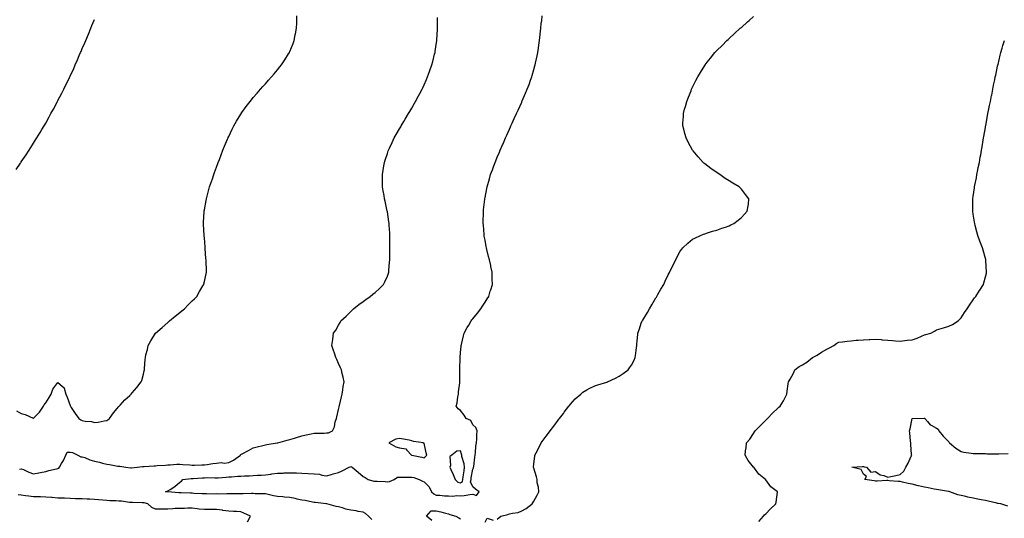
# Model space of a CAD drawing. Units: inches. Extents: x 884003 to 886643, y 7371818 to 7374458.
# Drawn here: x 884907 to 885714, y 7372290 to 7372699 of the extents above; entities that cross this region are included whole.
import ezdxf

# ---------------------------------------------------------------- set-up
doc = ezdxf.new("R2010")
doc.units = ezdxf.units.IN
doc.header["$MEASUREMENT"] = 0
doc.layers.add('Contour_88407371', color=7, linetype='Continuous', true_color=0xc7022d)

msp = doc.modelspace()

# ---------------------------------------------------------------- linework, layer by layer
at = {"layer": 'Contour_88407371'}
for points in [[(884904.26, 7372378.13, 3439), (884908.05, 7372376.11, 3439), (884911.31, 7372375.19, 3439), (884917.79, 7372372.18, 3439), (884918.05, 7372372.08, 3439), (884922.87, 7372377.1, 3439), (884926.24, 7372381.92, 3439), (884926.88, 7372383.09, 3439), (884928.05, 7372384.92, 3439), (884930.94, 7372389.03, 3439), (884932.44, 7372391.92, 3439), (884933.89, 7372396.07, 3439), (884938.05, 7372401.47, 3439), (884941.56, 7372398.41, 3439), (884943.31, 7372397.18, 3439), (884943.24, 7372396.73, 3439), (884944.66, 7372391.92, 3439), (884945.67, 7372389.54, 3439), (884948.05, 7372382.55, 3439), (884948.26, 7372382.14, 3439), (884948.31, 7372381.92, 3439), (884948.89, 7372381.08, 3439), (884952.28, 7372376.15, 3439), (884955.23, 7372371.92, 3439), (884956.93, 7372370.8, 3439), (884958.05, 7372370.17, 3439), (884960.27, 7372369.7, 3439), (884965.51, 7372369.38, 3439), (884968.05, 7372368.57, 3439), (884971.09, 7372368.88, 3439), (884976.06, 7372369.93, 3439), (884978.05, 7372370.18, 3439), (884979.09, 7372370.88, 3439), (884980.43, 7372371.92, 3439), (884983.51, 7372376.46, 3439), (884988.05, 7372381.81, 3439), (884988.1, 7372381.87, 3439), (884988.16, 7372381.92, 3439), (884989.1, 7372382.97, 3439), (884992.8, 7372387.17, 3439), (884997, 7372390.87, 3439), (884998.05, 7372391.81, 3439), (884998.12, 7372391.85, 3439), (884998.21, 7372391.92, 3439), (884999, 7372392.87, 3439), (885002.69, 7372397.28, 3439), (885006.3, 7372401.92, 3439), (885006.74, 7372403.23, 3439), (885008.05, 7372408.31, 3439), (885008.83, 7372411.14, 3439), (885008.98, 7372411.92, 3439), (885009.03, 7372412.91, 3439), (885009.63, 7372420.34, 3439), (885009.71, 7372421.92, 3439), (885010.2, 7372424.07, 3439), (885011.33, 7372428.64, 3439), (885012.09, 7372431.92, 3439), (885014.3, 7372435.67, 3439), (885018.05, 7372441.81, 3439), (885018.13, 7372441.92, 3439), (885023.4, 7372446.57, 3439), (885028.05, 7372450.7, 3439), (885028.72, 7372451.25, 3439), (885029.5, 7372451.92, 3439), (885034.26, 7372455.71, 3439), (885038.05, 7372458.83, 3439), (885039.73, 7372460.24, 3439), (885041.7, 7372461.92, 3439), (885044.88, 7372465.1, 3439), (885048.05, 7372468.27, 3439), (885049.88, 7372470.09, 3439), (885051.76, 7372471.92, 3439), (885054.01, 7372475.96, 3439), (885056.82, 7372480.7, 3439), (885057.54, 7372481.92, 3439), (885057.64, 7372482.33, 3439), (885058.05, 7372484.23, 3439), (885059.44, 7372490.53, 3439), (885059.75, 7372491.92, 3439), (885059.7, 7372493.57, 3439), (885059.5, 7372500.47, 3439), (885059.45, 7372501.92, 3439), (885059.32, 7372503.19, 3439), (885058.76, 7372511.21, 3439), (885058.69, 7372511.92, 3439), (885058.64, 7372512.51, 3439), (885058.05, 7372519.92, 3439), (885057.9, 7372521.77, 3439), (885057.89, 7372521.92, 3439), (885057.88, 7372522.09, 3439), (885057.38, 7372531.25, 3439), (885057.34, 7372531.92, 3439), (885057.39, 7372532.58, 3439), (885057.85, 7372541.72, 3439), (885057.86, 7372541.92, 3439), (885057.89, 7372542.08, 3439), (885058.05, 7372542.94, 3439), (885059.44, 7372550.53, 3439), (885059.67, 7372551.92, 3439), (885060.27, 7372554.14, 3439), (885061.48, 7372558.49, 3439), (885062.4, 7372561.92, 3439), (885063.86, 7372566.11, 3439), (885064.65, 7372568.52, 3439), (885065.8, 7372571.92, 3439), (885066.41, 7372573.56, 3439), (885068.05, 7372577.96, 3439), (885069.1, 7372580.87, 3439), (885069.47, 7372581.92, 3439), (885070.36, 7372584.23, 3439), (885071.85, 7372588.12, 3439), (885073.3, 7372591.92, 3439), (885074.69, 7372595.28, 3439), (885077.06, 7372600.93, 3439), (885077.47, 7372601.92, 3439), (885077.65, 7372602.32, 3439), (885078.05, 7372603.15, 3439), (885080.89, 7372609.08, 3439), (885082.32, 7372611.92, 3439), (885084.4, 7372615.57, 3439), (885088.05, 7372621.56, 3439), (885088.19, 7372621.78, 3439), (885088.27, 7372621.92, 3439), (885088.84, 7372622.71, 3439), (885092.32, 7372627.65, 3439), (885095.57, 7372631.92, 3439), (885096.67, 7372633.3, 3439), (885098.05, 7372634.97, 3439), (885101.21, 7372638.76, 3439), (885104.02, 7372641.92, 3439), (885105.91, 7372644.06, 3439), (885108.05, 7372646.4, 3439), (885110.67, 7372649.3, 3439), (885113.09, 7372651.92, 3439), (885115.34, 7372654.63, 3439), (885118.05, 7372657.88, 3439), (885119.87, 7372660.1, 3439), (885121.36, 7372661.92, 3439), (885123.98, 7372665.99, 3439), (885127.05, 7372670.92, 3439), (885127.69, 7372671.92, 3439), (885127.8, 7372672.17, 3439), (885128.05, 7372672.77, 3439), (885130.69, 7372679.28, 3439), (885131.64, 7372681.92, 3439), (885132.5, 7372686.37, 3439), (885132.7, 7372687.28, 3439), (885133.54, 7372691.92, 3439), (885133.69, 7372696.28, 3439), (885133.69, 7372697.56, 3439), (885133.82, 7372701.92, 3439)], [(884906.63, 7372330.5, 3438), (884908.05, 7372330.81, 3438), (884909.95, 7372330.02, 3438), (884914.11, 7372327.98, 3438), (884918.05, 7372326.7, 3438), (884922.47, 7372327.5, 3438), (884923.92, 7372327.79, 3438), (884928.05, 7372328.57, 3438), (884930.75, 7372329.22, 3438), (884936.84, 7372330.71, 3438), (884938.05, 7372331.01, 3438), (884938.7, 7372331.27, 3438), (884939.42, 7372331.92, 3438), (884941.08, 7372334.95, 3438), (884942.53, 7372337.44, 3438), (884944.62, 7372341.92, 3438), (884945.73, 7372344.24, 3438), (884948.05, 7372344.36, 3438), (884950.08, 7372343.95, 3438), (884954.38, 7372341.92, 3438), (884956.71, 7372340.58, 3438), (884958.05, 7372340.59, 3438), (884960.08, 7372339.89, 3438), (884964.22, 7372338.09, 3438), (884968.05, 7372337.08, 3438), (884972.17, 7372336.04, 3438), (884974.62, 7372335.35, 3438), (884978.05, 7372334.44, 3438), (884980.37, 7372334.24, 3438), (884987.08, 7372332.89, 3438), (884988.05, 7372332.79, 3438), (884988.86, 7372332.73, 3438), (884993.8, 7372331.92, 3438), (884997.72, 7372331.59, 3438), (884998.05, 7372331.59, 3438), (884998.37, 7372331.6, 3438), (885003.03, 7372331.92, 3438), (885007.42, 7372332.55, 3438), (885008.05, 7372332.61, 3438), (885008.78, 7372332.66, 3438), (885016.8, 7372333.17, 3438), (885018.05, 7372333.25, 3438), (885019.48, 7372333.35, 3438), (885026.16, 7372333.81, 3438), (885028.05, 7372333.94, 3438), (885030.17, 7372334.04, 3438), (885035.53, 7372334.44, 3438), (885038.05, 7372334.55, 3438), (885040.48, 7372334.35, 3438), (885046.02, 7372333.95, 3438), (885048.05, 7372333.79, 3438), (885049.89, 7372333.76, 3438), (885056.05, 7372333.92, 3438), (885058.05, 7372333.89, 3438), (885060.33, 7372334.2, 3438), (885064.96, 7372335.01, 3438), (885068.05, 7372335.39, 3438), (885071.91, 7372335.78, 3438), (885074.62, 7372335.35, 3438), (885078.05, 7372336, 3438), (885082.06, 7372337.91, 3438), (885087.56, 7372341.92, 3438), (885087.79, 7372342.18, 3438), (885088.05, 7372342.41, 3438), (885089.12, 7372342.99, 3438), (885094.2, 7372345.77, 3438), (885098.05, 7372347.76, 3438), (885101.27, 7372348.7, 3438), (885106.04, 7372349.91, 3438), (885108.05, 7372350.46, 3438), (885109.28, 7372350.69, 3438), (885117.62, 7372351.92, 3438), (885117.96, 7372352.01, 3438), (885118.05, 7372352.04, 3438), (885118.22, 7372352.09, 3438), (885125.9, 7372354.07, 3438), (885128.05, 7372354.75, 3438), (885132.01, 7372355.88, 3438), (885133.65, 7372356.32, 3438), (885138.05, 7372357.63, 3438), (885141.52, 7372358.44, 3438), (885145.53, 7372359.4, 3438), (885148.05, 7372360, 3438), (885149.92, 7372360.05, 3438), (885156.17, 7372360.04, 3438), (885158.05, 7372360.08, 3438), (885159.83, 7372360.13, 3438), (885163.16, 7372361.92, 3438), (885164.77, 7372365.2, 3438), (885165.35, 7372369.22, 3438), (885166.21, 7372371.92, 3438), (885166.67, 7372373.3, 3438), (885168.05, 7372379.37, 3438), (885168.47, 7372381.5, 3438), (885168.51, 7372381.92, 3438), (885168.67, 7372382.54, 3438), (885170.37, 7372389.6, 3438), (885171.02, 7372391.92, 3438), (885171.6, 7372395.47, 3438), (885171.83, 7372398.14, 3438), (885172.55, 7372401.92, 3438), (885171.85, 7372405.72, 3438), (885171.07, 7372408.9, 3438), (885170.45, 7372411.92, 3438), (885169.69, 7372413.56, 3438), (885168.05, 7372417.02, 3438), (885166.5, 7372420.37, 3438), (885165.77, 7372421.92, 3438), (885164.58, 7372425.39, 3438), (885163.76, 7372427.63, 3438), (885162.4, 7372431.92, 3438), (885163.19, 7372436.77, 3438), (885163.22, 7372437.09, 3438), (885163.93, 7372441.92, 3438), (885165.66, 7372444.31, 3438), (885168.05, 7372448.45, 3438), (885169.33, 7372450.64, 3438), (885169.94, 7372451.92, 3438), (885174.12, 7372455.85, 3438), (885178.05, 7372459.69, 3438), (885179.18, 7372460.79, 3438), (885180.28, 7372461.92, 3438), (885184.67, 7372465.3, 3438), (885188.05, 7372467.73, 3438), (885190.47, 7372469.5, 3438), (885193.88, 7372471.92, 3438), (885196.22, 7372473.75, 3438), (885198.05, 7372475.22, 3438), (885201.48, 7372478.49, 3438), (885204.83, 7372481.92, 3438), (885205.91, 7372484.06, 3438), (885208.05, 7372488.76, 3438), (885208.94, 7372491.03, 3438), (885209.24, 7372491.92, 3438), (885209.33, 7372493.2, 3438), (885209.87, 7372500.1, 3438), (885209.99, 7372501.92, 3438), (885210, 7372503.87, 3438), (885209.98, 7372509.99, 3438), (885209.99, 7372511.92, 3438), (885210.02, 7372513.88, 3438), (885209.9, 7372520.07, 3438), (885209.93, 7372521.92, 3438), (885209.9, 7372523.77, 3438), (885209.51, 7372530.46, 3438), (885209.49, 7372531.92, 3438), (885209.34, 7372533.21, 3438), (885208.05, 7372541.47, 3438), (885207.98, 7372541.85, 3438), (885207.96, 7372541.92, 3438), (885207.94, 7372542.03, 3438), (885206.19, 7372550.06, 3438), (885205.78, 7372551.92, 3438), (885205.33, 7372554.64, 3438), (885204.66, 7372558.53, 3438), (885204.13, 7372561.92, 3438), (885204.06, 7372565.91, 3438), (885204.02, 7372567.89, 3438), (885203.97, 7372571.92, 3438), (885204.54, 7372575.43, 3438), (885205.09, 7372578.96, 3438), (885205.56, 7372581.92, 3438), (885206.21, 7372583.76, 3438), (885208.05, 7372589.18, 3438), (885208.71, 7372591.26, 3438), (885208.91, 7372591.92, 3438), (885209.69, 7372593.55, 3438), (885211.86, 7372598.12, 3438), (885213.67, 7372601.92, 3438), (885215.3, 7372604.67, 3438), (885218.05, 7372609.42, 3438), (885218.93, 7372611.04, 3438), (885219.42, 7372611.92, 3438), (885221.42, 7372615.29, 3438), (885222.64, 7372617.33, 3438), (885225.38, 7372621.92, 3438), (885226.37, 7372623.6, 3438), (885228.05, 7372626.43, 3438), (885230.04, 7372629.93, 3438), (885231.15, 7372631.92, 3438), (885233.54, 7372636.43, 3438), (885234.6, 7372638.47, 3438), (885236.39, 7372641.92, 3438), (885236.93, 7372643.04, 3438), (885238.05, 7372645.44, 3438), (885240.08, 7372649.89, 3438), (885240.98, 7372651.92, 3438), (885242.63, 7372656.5, 3438), (885242.85, 7372657.12, 3438), (885244.56, 7372661.92, 3438), (885245.28, 7372664.69, 3438), (885246.76, 7372670.63, 3438), (885247.09, 7372671.92, 3438), (885247.21, 7372672.76, 3438), (885248.05, 7372678.54, 3438), (885248.48, 7372681.49, 3438), (885248.54, 7372681.92, 3438), (885248.57, 7372682.44, 3438), (885249.11, 7372690.86, 3438), (885249.17, 7372691.92, 3438), (885249.17, 7372693.04, 3438), (885249.18, 7372700.79, 3438)], [(885195.33, 7372289.2, 3437), (885192.42, 7372291.92, 3437), (885190.14, 7372294.01, 3437), (885188.05, 7372295.08, 3437), (885184.18, 7372295.79, 3437), (885182.44, 7372296.31, 3437), (885178.05, 7372296.91, 3437), (885173.88, 7372297.75, 3437), (885171.32, 7372298.65, 3437), (885168.05, 7372299.49, 3437), (885165.96, 7372299.83, 3437), (885158.49, 7372301.92, 3437), (885158.13, 7372302, 3437), (885158.05, 7372302, 3437), (885157.96, 7372302.01, 3437), (885149.16, 7372303.03, 3437), (885148.05, 7372303.16, 3437), (885146.56, 7372303.41, 3437), (885140.74, 7372304.61, 3437), (885138.05, 7372305.02, 3437), (885134.13, 7372305.84, 3437), (885132.42, 7372306.29, 3437), (885128.05, 7372307.09, 3437), (885123.62, 7372307.49, 3437), (885122.36, 7372307.61, 3437), (885118.05, 7372308.01, 3437), (885114.67, 7372308.54, 3437), (885110.32, 7372309.65, 3437), (885108.05, 7372310.08, 3437), (885106.33, 7372310.2, 3437), (885099.65, 7372310.32, 3437), (885098.05, 7372310.42, 3437), (885096.59, 7372310.46, 3437), (885089.81, 7372310.16, 3437), (885088.05, 7372310.21, 3437), (885086.36, 7372310.23, 3437), (885079.75, 7372310.22, 3437), (885078.05, 7372310.24, 3437), (885076.37, 7372310.24, 3437), (885069.93, 7372310.04, 3437), (885068.05, 7372310.05, 3437), (885066.16, 7372310.03, 3437), (885059.9, 7372310.07, 3437), (885058.05, 7372310.06, 3437), (885056.26, 7372310.13, 3437), (885049.39, 7372310.58, 3437), (885048.05, 7372310.63, 3437), (885046.78, 7372310.65, 3437), (885039, 7372310.97, 3437), (885038.05, 7372310.99, 3437), (885037.14, 7372311.01, 3437), (885028.18, 7372311.79, 3437), (885028.05, 7372311.79, 3437), (885027.92, 7372311.79, 3437), (885026.09, 7372311.92, 3437), (885027.5, 7372312.47, 3437), (885028.05, 7372312.61, 3437), (885029.92, 7372313.79, 3437), (885033.91, 7372316.06, 3437), (885038.05, 7372319.69, 3437), (885039.41, 7372320.56, 3437), (885040.44, 7372321.92, 3437), (885047.24, 7372322.73, 3437), (885048.05, 7372322.76, 3437), (885048.93, 7372322.8, 3437), (885056.62, 7372323.35, 3437), (885058.05, 7372323.4, 3437), (885059.57, 7372323.44, 3437), (885066.74, 7372323.23, 3437), (885068.05, 7372323.27, 3437), (885069.43, 7372323.3, 3437), (885076, 7372323.97, 3437), (885078.05, 7372324.01, 3437), (885080.31, 7372324.18, 3437), (885085.42, 7372324.55, 3437), (885088.05, 7372324.75, 3437), (885091.04, 7372324.91, 3437), (885095.01, 7372324.97, 3437), (885098.05, 7372325.13, 3437), (885101.51, 7372325.38, 3437), (885104.47, 7372325.5, 3437), (885108.05, 7372325.77, 3437), (885112.53, 7372326.4, 3437), (885113.41, 7372326.56, 3437), (885118.05, 7372327.14, 3437), (885122.72, 7372327.25, 3437), (885123.42, 7372327.29, 3437), (885128.05, 7372327.41, 3437), (885132.71, 7372327.27, 3437), (885133.42, 7372327.29, 3437), (885138.05, 7372327.13, 3437), (885143.04, 7372326.93, 3437), (885143.06, 7372326.93, 3437), (885148.05, 7372326.7, 3437), (885152.37, 7372326.24, 3437), (885154.34, 7372325.62, 3437), (885158.05, 7372325.05, 3437), (885162.28, 7372326.15, 3437), (885163.5, 7372326.47, 3437), (885168.05, 7372327.65, 3437), (885171.05, 7372328.92, 3437), (885176.59, 7372331.92, 3437), (885177.6, 7372332.37, 3437), (885178.05, 7372332.56, 3437), (885178.48, 7372332.35, 3437), (885179.22, 7372331.92, 3437), (885184.18, 7372328.05, 3437), (885188.05, 7372324.5, 3437), (885189.83, 7372323.7, 3437), (885192.2, 7372321.92, 3437), (885196.81, 7372320.68, 3437), (885198.05, 7372320.57, 3437), (885199.52, 7372320.45, 3437), (885206.32, 7372320.19, 3437), (885208.05, 7372320.03, 3437), (885209.74, 7372320.23, 3437), (885213.59, 7372321.92, 3437), (885216.25, 7372323.72, 3437), (885218.05, 7372323.9, 3437), (885219.84, 7372323.72, 3437), (885226.02, 7372323.95, 3437), (885228.05, 7372323.79, 3437), (885229.61, 7372323.48, 3437), (885234.16, 7372321.92, 3437), (885236.74, 7372320.61, 3437), (885238.05, 7372319.9, 3437), (885242.12, 7372315.99, 3437), (885244.11, 7372311.92, 3437), (885246.18, 7372310.05, 3437), (885248.05, 7372309.21, 3437), (885250.95, 7372309.02, 3437), (885254.8, 7372308.67, 3437), (885258.05, 7372308.47, 3437), (885261.65, 7372308.32, 3437), (885264.88, 7372308.75, 3437), (885268.05, 7372308.56, 3437), (885271.04, 7372308.93, 3437), (885275.68, 7372309.55, 3437), (885278.05, 7372309.84, 3437), (885281.06, 7372308.91, 3437), (885283.22, 7372311.92, 3437), (885280.22, 7372314.09, 3437), (885278.05, 7372315.96, 3437), (885276.16, 7372320.03, 3437), (885276.57, 7372321.92, 3437), (885276.75, 7372323.22, 3437), (885278.05, 7372330.41, 3437), (885278.59, 7372331.38, 3437), (885278.71, 7372331.92, 3437), (885278.8, 7372332.67, 3437), (885279.67, 7372340.3, 3437), (885279.85, 7372341.92, 3437), (885280.22, 7372344.09, 3437), (885280.58, 7372349.39, 3437), (885281.13, 7372351.92, 3437), (885281.43, 7372355.3, 3437), (885281.33, 7372358.64, 3437), (885281.72, 7372361.92, 3437), (885280.58, 7372364.45, 3437), (885278.05, 7372366.85, 3437), (885276.41, 7372370.28, 3437), (885272.65, 7372371.92, 3437), (885270.93, 7372374.8, 3437), (885268.05, 7372378.39, 3437), (885266.12, 7372379.99, 3437), (885264.4, 7372381.92, 3437), (885265.25, 7372384.71, 3437), (885265.72, 7372389.59, 3437), (885266.23, 7372391.92, 3437), (885266.3, 7372393.67, 3437), (885267.25, 7372401.12, 3437), (885267.29, 7372401.92, 3437), (885267.28, 7372402.69, 3437), (885267.48, 7372411.35, 3437), (885267.48, 7372411.92, 3437), (885267.48, 7372412.49, 3437), (885267.77, 7372421.64, 3437), (885267.78, 7372421.92, 3437), (885267.78, 7372422.19, 3437), (885268.05, 7372425.77, 3437), (885268.5, 7372431.47, 3437), (885268.56, 7372431.92, 3437), (885268.75, 7372432.62, 3437), (885270.32, 7372439.65, 3437), (885270.99, 7372441.92, 3437), (885273.43, 7372446.54, 3437), (885274.65, 7372448.52, 3437), (885276.67, 7372451.92, 3437), (885277.26, 7372452.71, 3437), (885278.05, 7372453.71, 3437), (885281.73, 7372458.23, 3437), (885284.71, 7372461.92, 3437), (885286, 7372463.97, 3437), (885288.05, 7372467.28, 3437), (885289.88, 7372470.09, 3437), (885291.04, 7372471.92, 3437), (885292.35, 7372476.22, 3437), (885292.68, 7372477.29, 3437), (885294.03, 7372481.92, 3437), (885293.93, 7372486.04, 3437), (885293.89, 7372487.76, 3437), (885293.81, 7372491.92, 3437), (885292.8, 7372496.67, 3437), (885292.67, 7372497.3, 3437), (885291.7, 7372501.92, 3437), (885290.97, 7372504.84, 3437), (885289.52, 7372510.45, 3437), (885289.16, 7372511.92, 3437), (885289, 7372512.87, 3437), (885288.05, 7372518.02, 3437), (885287.43, 7372521.3, 3437), (885287.32, 7372521.92, 3437), (885287.26, 7372522.71, 3437), (885286.68, 7372530.55, 3437), (885286.59, 7372531.92, 3437), (885286.62, 7372533.35, 3437), (885286.77, 7372540.64, 3437), (885286.8, 7372541.92, 3437), (885286.91, 7372543.06, 3437), (885287.82, 7372551.69, 3437), (885287.84, 7372551.92, 3437), (885287.87, 7372552.1, 3437), (885288.05, 7372553.07, 3437), (885289.45, 7372560.52, 3437), (885289.72, 7372561.92, 3437), (885291.58, 7372568.39, 3437), (885292.61, 7372571.92, 3437), (885294.09, 7372575.88, 3437), (885295.27, 7372579.14, 3437), (885296.29, 7372581.92, 3437), (885296.82, 7372583.15, 3437), (885298.05, 7372586.05, 3437), (885299.8, 7372590.17, 3437), (885300.5, 7372591.92, 3437), (885302.39, 7372596.26, 3437), (885302.79, 7372597.18, 3437), (885304.81, 7372601.92, 3437), (885305.82, 7372604.15, 3437), (885308.05, 7372609.24, 3437), (885308.88, 7372611.09, 3437), (885309.23, 7372611.92, 3437), (885310.23, 7372614.11, 3437), (885312.02, 7372617.94, 3437), (885313.8, 7372621.92, 3437), (885315.14, 7372624.83, 3437), (885318.05, 7372631.33, 3437), (885318.24, 7372631.73, 3437), (885318.32, 7372631.92, 3437), (885318.52, 7372632.39, 3437), (885321.29, 7372638.68, 3437), (885322.66, 7372641.92, 3437), (885324.14, 7372645.83, 3437), (885325.35, 7372649.22, 3437), (885326.32, 7372651.92, 3437), (885326.71, 7372653.26, 3437), (885328.05, 7372657.99, 3437), (885328.93, 7372661.04, 3437), (885329.18, 7372661.92, 3437), (885329.48, 7372663.34, 3437), (885330.68, 7372669.29, 3437), (885331.24, 7372671.92, 3437), (885331.77, 7372675.64, 3437), (885332.05, 7372677.92, 3437), (885332.63, 7372681.92, 3437), (885333.13, 7372686.84, 3437), (885333.16, 7372687.03, 3437), (885333.67, 7372691.92, 3437), (885334.09, 7372695.89, 3437), (885334.45, 7372698.32, 3437), (885334.84, 7372701.92, 3437)], [(885298.05, 7372289.51, 3436), (885299.42, 7372290.55, 3436), (885301.06, 7372291.92, 3436), (885306.75, 7372293.22, 3436), (885308.05, 7372293.67, 3436), (885310.47, 7372294.34, 3436), (885315.05, 7372294.92, 3436), (885318.05, 7372296.19, 3436), (885321.79, 7372298.18, 3436), (885326.68, 7372301.92, 3436), (885327.26, 7372302.7, 3436), (885328.05, 7372304.25, 3436), (885330.82, 7372309.15, 3436), (885331.98, 7372311.92, 3436), (885331.76, 7372315.63, 3436), (885330.86, 7372319.11, 3436), (885330.63, 7372321.92, 3436), (885330.3, 7372324.17, 3436), (885328.05, 7372331.24, 3436), (885327.87, 7372331.75, 3436), (885327.72, 7372331.92, 3436), (885327.77, 7372332.2, 3436), (885328.05, 7372334.55, 3436), (885328.75, 7372341.22, 3436), (885328.88, 7372341.92, 3436), (885329.82, 7372343.69, 3436), (885332.08, 7372347.89, 3436), (885334.14, 7372351.92, 3436), (885335.69, 7372354.28, 3436), (885338.05, 7372357.59, 3436), (885339.94, 7372360.03, 3436), (885341.4, 7372361.92, 3436), (885344.32, 7372365.65, 3436), (885348.05, 7372370.61, 3436), (885348.63, 7372371.34, 3436), (885349.11, 7372371.92, 3436), (885352.24, 7372376.11, 3436), (885352.93, 7372377.04, 3436), (885356.8, 7372381.92, 3436), (885357.28, 7372382.69, 3436), (885358.05, 7372383.75, 3436), (885361.97, 7372388, 3436), (885366.44, 7372391.92, 3436), (885367.22, 7372392.75, 3436), (885368.05, 7372393.44, 3436), (885371.54, 7372395.41, 3436), (885373.42, 7372396.56, 3436), (885378.05, 7372398.71, 3436), (885380.34, 7372399.63, 3436), (885387.84, 7372401.71, 3436), (885388.05, 7372401.78, 3436), (885388.15, 7372401.82, 3436), (885388.45, 7372401.92, 3436), (885394.88, 7372405.09, 3436), (885398.05, 7372406.6, 3436), (885401.08, 7372408.89, 3436), (885405.35, 7372411.92, 3436), (885406.53, 7372413.43, 3436), (885408.05, 7372415.59, 3436), (885410.13, 7372419.84, 3436), (885411.09, 7372421.92, 3436), (885411.47, 7372425.34, 3436), (885411.9, 7372428.07, 3436), (885412.35, 7372431.92, 3436), (885412.78, 7372436.66, 3436), (885412.85, 7372437.12, 3436), (885413.27, 7372441.92, 3436), (885414.59, 7372445.38, 3436), (885416.1, 7372449.97, 3436), (885416.79, 7372451.92, 3436), (885417.3, 7372452.67, 3436), (885418.05, 7372453.83, 3436), (885421.06, 7372458.91, 3436), (885422.82, 7372461.92, 3436), (885424.73, 7372465.24, 3436), (885428.05, 7372470.74, 3436), (885428.49, 7372471.48, 3436), (885428.78, 7372471.92, 3436), (885429.69, 7372473.56, 3436), (885432.02, 7372477.95, 3436), (885434.49, 7372481.92, 3436), (885435.5, 7372484.47, 3436), (885438.05, 7372489.73, 3436), (885438.81, 7372491.15, 3436), (885439.3, 7372491.92, 3436), (885440.51, 7372494.38, 3436), (885442.11, 7372497.86, 3436), (885444.29, 7372501.92, 3436), (885445.5, 7372504.47, 3436), (885448.05, 7372509.16, 3436), (885449.16, 7372510.81, 3436), (885450.11, 7372511.92, 3436), (885454.19, 7372515.78, 3436), (885458.05, 7372518.83, 3436), (885460.07, 7372519.9, 3436), (885464.63, 7372521.92, 3436), (885466.95, 7372523.02, 3436), (885468.05, 7372523.46, 3436), (885470.22, 7372524.09, 3436), (885474.53, 7372525.44, 3436), (885478.05, 7372526.47, 3436), (885482.12, 7372527.84, 3436), (885485.02, 7372528.88, 3436), (885488.05, 7372529.95, 3436), (885489.37, 7372530.6, 3436), (885491.91, 7372531.92, 3436), (885495.35, 7372534.62, 3436), (885498.05, 7372536.7, 3436), (885500.62, 7372539.36, 3436), (885502.93, 7372541.92, 3436), (885503.62, 7372546.35, 3436), (885503.78, 7372547.65, 3436), (885504.32, 7372551.92, 3436), (885501.58, 7372555.45, 3436), (885498.05, 7372560.06, 3436), (885497.1, 7372560.97, 3436), (885496.17, 7372561.92, 3436), (885491.05, 7372564.92, 3436), (885488.05, 7372566.89, 3436), (885484.84, 7372568.71, 3436), (885480.38, 7372571.92, 3436), (885478.99, 7372572.86, 3436), (885478.05, 7372573.6, 3436), (885473.25, 7372576.72, 3436), (885473, 7372576.87, 3436), (885468.05, 7372580.74, 3436), (885467.41, 7372581.28, 3436), (885466.78, 7372581.92, 3436), (885462.58, 7372586.45, 3436), (885458.5, 7372591.47, 3436), (885458.13, 7372591.92, 3436), (885458.1, 7372591.97, 3436), (885458.05, 7372592.05, 3436), (885454.5, 7372598.37, 3436), (885452.73, 7372601.92, 3436), (885451.73, 7372605.6, 3436), (885450.91, 7372609.06, 3436), (885450.17, 7372611.92, 3436), (885450.24, 7372614.11, 3436), (885450.52, 7372619.45, 3436), (885450.61, 7372621.92, 3436), (885451.56, 7372625.43, 3436), (885452.21, 7372627.76, 3436), (885453.37, 7372631.92, 3436), (885454.69, 7372635.28, 3436), (885456.8, 7372640.67, 3436), (885457.28, 7372641.92, 3436), (885457.52, 7372642.45, 3436), (885458.05, 7372643.63, 3436), (885460.86, 7372649.11, 3436), (885462.38, 7372651.92, 3436), (885464.5, 7372655.47, 3436), (885468.05, 7372661.3, 3436), (885468.3, 7372661.67, 3436), (885468.48, 7372661.92, 3436), (885470.13, 7372664, 3436), (885472.72, 7372667.25, 3436), (885476.38, 7372671.92, 3436), (885477.2, 7372672.77, 3436), (885478.05, 7372673.67, 3436), (885482.25, 7372677.72, 3436), (885486.29, 7372681.92, 3436), (885487.24, 7372682.73, 3436), (885488.05, 7372683.47, 3436), (885492.48, 7372687.49, 3436), (885497.21, 7372691.92, 3436), (885497.68, 7372692.29, 3436), (885498.05, 7372692.6, 3436), (885502.98, 7372696.99, 3436), (885504.48, 7372698.35, 3436), (885508.05, 7372701.56, 3436)], [(884903.87, 7372576.11, 3440), (884907.32, 7372581.19, 3440), (884907.81, 7372581.92, 3440), (884907.91, 7372582.06, 3440), (884908.05, 7372582.26, 3440), (884911.91, 7372588.06, 3440), (884914.39, 7372591.92, 3440), (884915.85, 7372594.12, 3440), (884918.05, 7372597.61, 3440), (884919.7, 7372600.27, 3440), (884920.7, 7372601.92, 3440), (884923.5, 7372606.47, 3440), (884924.86, 7372608.73, 3440), (884926.79, 7372611.92, 3440), (884927.25, 7372612.72, 3440), (884928.05, 7372614.09, 3440), (884930.83, 7372619.14, 3440), (884932.39, 7372621.92, 3440), (884934.38, 7372625.59, 3440), (884937.37, 7372631.24, 3440), (884937.73, 7372631.92, 3440), (884937.84, 7372632.13, 3440), (884938.05, 7372632.52, 3440), (884941.27, 7372638.71, 3440), (884942.9, 7372641.92, 3440), (884944.6, 7372645.37, 3440), (884947.46, 7372651.33, 3440), (884947.74, 7372651.92, 3440), (884947.84, 7372652.13, 3440), (884948.05, 7372652.58, 3440), (884950.99, 7372658.98, 3440), (884952.32, 7372661.92, 3440), (884954.04, 7372665.93, 3440), (884955.58, 7372669.45, 3440), (884956.65, 7372671.92, 3440), (884957.07, 7372672.9, 3440), (884958.05, 7372675.19, 3440), (884960.08, 7372679.89, 3440), (884960.96, 7372681.92, 3440), (884963.05, 7372686.92, 3440), (884965.15, 7372691.92, 3440), (884965.97, 7372694, 3440), (884968.05, 7372699.13, 3440)], [(885512.43, 7372287.53, 3435), (885516.11, 7372291.92, 3435), (885517.06, 7372292.91, 3435), (885518.05, 7372293.74, 3435), (885522.02, 7372297.95, 3435), (885526.42, 7372301.92, 3435), (885526.67, 7372303.3, 3435), (885527.71, 7372311.58, 3435), (885527.76, 7372311.92, 3435), (885522.17, 7372316.04, 3435), (885518.05, 7372321.63, 3435), (885517.9, 7372321.77, 3435), (885517.79, 7372321.92, 3435), (885512.43, 7372326.3, 3435), (885508.85, 7372331.12, 3435), (885508.22, 7372331.92, 3435), (885508.14, 7372332.01, 3435), (885508.05, 7372332.17, 3435), (885503.63, 7372337.5, 3435), (885501.31, 7372341.92, 3435), (885501.58, 7372345.45, 3435), (885502.02, 7372347.95, 3435), (885502.27, 7372351.92, 3435), (885504.88, 7372355.09, 3435), (885508.05, 7372359.61, 3435), (885508.88, 7372361.09, 3435), (885509.27, 7372361.92, 3435), (885513.76, 7372366.21, 3435), (885518.05, 7372370.52, 3435), (885518.73, 7372371.24, 3435), (885519.36, 7372371.92, 3435), (885523.7, 7372376.26, 3435), (885528.05, 7372380.44, 3435), (885528.87, 7372381.1, 3435), (885529.96, 7372381.92, 3435), (885532.47, 7372386.34, 3435), (885532.9, 7372387.07, 3435), (885535.33, 7372391.92, 3435), (885535.72, 7372394.25, 3435), (885536.42, 7372400.29, 3435), (885536.67, 7372401.92, 3435), (885537.17, 7372402.8, 3435), (885538.05, 7372404.3, 3435), (885540.78, 7372409.19, 3435), (885541.98, 7372411.92, 3435), (885545.53, 7372414.44, 3435), (885548.05, 7372416.01, 3435), (885551.74, 7372418.23, 3435), (885556.39, 7372421.92, 3435), (885557.5, 7372422.47, 3435), (885558.05, 7372422.7, 3435), (885560.1, 7372423.97, 3435), (885563.74, 7372426.23, 3435), (885568.05, 7372428.84, 3435), (885570.15, 7372429.82, 3435), (885573.81, 7372431.92, 3435), (885576.3, 7372433.67, 3435), (885578.05, 7372434.5, 3435), (885580.93, 7372434.8, 3435), (885584.63, 7372435.34, 3435), (885588.05, 7372435.67, 3435), (885592.16, 7372436.03, 3435), (885593.78, 7372436.19, 3435), (885598.05, 7372436.55, 3435), (885602.83, 7372436.7, 3435), (885603.26, 7372436.71, 3435), (885608.05, 7372436.87, 3435), (885612.71, 7372436.58, 3435), (885613.49, 7372436.48, 3435), (885618.05, 7372436.17, 3435), (885622.01, 7372435.88, 3435), (885624.24, 7372435.73, 3435), (885628.05, 7372435.45, 3435), (885632.02, 7372435.89, 3435), (885633.93, 7372436.04, 3435), (885638.05, 7372436.55, 3435), (885642.12, 7372437.85, 3435), (885645.54, 7372439.41, 3435), (885648.05, 7372440.4, 3435), (885649.3, 7372440.68, 3435), (885653.39, 7372441.92, 3435), (885656.39, 7372443.58, 3435), (885658.05, 7372444.54, 3435), (885661.8, 7372445.67, 3435), (885663.82, 7372446.15, 3435), (885668.05, 7372447.71, 3435), (885671.01, 7372448.96, 3435), (885675.71, 7372451.92, 3435), (885676.85, 7372453.12, 3435), (885678.05, 7372454.59, 3435), (885681.01, 7372458.96, 3435), (885683.03, 7372461.92, 3435), (885685.12, 7372464.85, 3435), (885688.05, 7372469.12, 3435), (885689.22, 7372470.75, 3435), (885690.12, 7372471.92, 3435), (885693.11, 7372476.86, 3435), (885693.36, 7372477.23, 3435), (885696.41, 7372481.92, 3435), (885696.73, 7372483.24, 3435), (885698.05, 7372488.17, 3435), (885698.84, 7372491.13, 3435), (885699.04, 7372491.92, 3435), (885698.4, 7372501.57, 3435), (885698.38, 7372501.92, 3435), (885698.3, 7372502.17, 3435), (885698.05, 7372503.12, 3435), (885696.12, 7372509.99, 3435), (885695.56, 7372511.92, 3435), (885694.12, 7372515.85, 3435), (885693.54, 7372517.41, 3435), (885691.94, 7372521.92, 3435), (885691.12, 7372524.99, 3435), (885689.72, 7372530.25, 3435), (885689.27, 7372531.92, 3435), (885689.09, 7372532.96, 3435), (885688.05, 7372539.51, 3435), (885687.72, 7372541.59, 3435), (885687.67, 7372541.92, 3435), (885687.67, 7372542.3, 3435), (885687.77, 7372551.64, 3435), (885687.78, 7372551.92, 3435), (885687.81, 7372552.16, 3435), (885688.05, 7372553.92, 3435), (885689.01, 7372560.96, 3435), (885689.14, 7372561.92, 3435), (885689.4, 7372563.27, 3435), (885690.6, 7372569.37, 3435), (885691.11, 7372571.92, 3435), (885691.83, 7372575.7, 3435), (885692.23, 7372577.74, 3435), (885693.08, 7372581.92, 3435), (885693.84, 7372586.13, 3435), (885694.2, 7372588.07, 3435), (885694.92, 7372591.92, 3435), (885695.36, 7372594.61, 3435), (885696.27, 7372600.14, 3435), (885696.56, 7372601.92, 3435), (885696.75, 7372603.22, 3435), (885698.05, 7372610.63, 3435), (885698.24, 7372611.73, 3435), (885698.33, 7372612.2, 3435), (885699.83, 7372620.14, 3435), (885700.15, 7372621.92, 3435), (885700.69, 7372624.56, 3435), (885701.48, 7372628.49, 3435), (885702.19, 7372631.92, 3435), (885703.15, 7372636.82, 3435), (885703.19, 7372637.06, 3435), (885704.12, 7372641.92, 3435), (885704.75, 7372645.22, 3435), (885705.62, 7372649.49, 3435), (885706.12, 7372651.92, 3435), (885706.45, 7372653.52, 3435), (885708.05, 7372660.84, 3435), (885708.24, 7372661.73, 3435), (885708.28, 7372661.92, 3435), (885708.36, 7372662.23, 3435), (885710.14, 7372669.83, 3435), (885710.67, 7372671.92, 3435), (885711.78, 7372675.65, 3435), (885712.36, 7372677.61, 3435), (885713.65, 7372681.92, 3435)], [(885716.31, 7372300.18, 3434), (885710.63, 7372301.92, 3434), (885708.44, 7372302.31, 3434), (885708.05, 7372302.38, 3434), (885707.45, 7372302.52, 3434), (885700.32, 7372304.19, 3434), (885698.05, 7372304.7, 3434), (885694.61, 7372305.35, 3434), (885691.93, 7372305.8, 3434), (885688.05, 7372306.59, 3434), (885683.61, 7372307.48, 3434), (885682.02, 7372307.94, 3434), (885678.05, 7372308.88, 3434), (885675.52, 7372309.39, 3434), (885668.93, 7372311.92, 3434), (885668.22, 7372312.08, 3434), (885668.05, 7372312.12, 3434), (885667.82, 7372312.15, 3434), (885659.61, 7372313.48, 3434), (885658.05, 7372313.67, 3434), (885655.92, 7372314.05, 3434), (885651.18, 7372315.05, 3434), (885648.05, 7372315.56, 3434), (885643.14, 7372316.84, 3434), (885643, 7372316.87, 3434), (885638.05, 7372318.09, 3434), (885634.86, 7372318.73, 3434), (885630.17, 7372319.8, 3434), (885628.05, 7372320.24, 3434), (885626.49, 7372320.36, 3434), (885619.04, 7372320.93, 3434), (885618.05, 7372321.01, 3434), (885617.16, 7372321.03, 3434), (885609.37, 7372320.6, 3434), (885608.05, 7372320.63, 3434), (885606.9, 7372320.77, 3434), (885599.23, 7372321.92, 3434), (885600.55, 7372324.42, 3434), (885598.05, 7372326.25, 3434), (885596.24, 7372330.11, 3434), (885588.61, 7372331.92, 3434), (885597.41, 7372332.56, 3434), (885598.05, 7372332.61, 3434), (885598.56, 7372332.43, 3434), (885600.61, 7372331.92, 3434), (885604.09, 7372327.96, 3434), (885608.05, 7372328.54, 3434), (885611.85, 7372325.72, 3434), (885614.76, 7372325.21, 3434), (885618.05, 7372323.95, 3434), (885620.65, 7372324.52, 3434), (885624.73, 7372325.24, 3434), (885628.05, 7372326.03, 3434), (885631.14, 7372328.83, 3434), (885632.81, 7372331.92, 3434), (885634.77, 7372335.2, 3434), (885637.25, 7372341.12, 3434), (885637.63, 7372341.92, 3434), (885637.6, 7372342.37, 3434), (885636.87, 7372350.74, 3434), (885636.8, 7372351.92, 3434), (885636.6, 7372353.37, 3434), (885636.24, 7372360.11, 3434), (885635.94, 7372361.92, 3434), (885636.4, 7372363.57, 3434), (885638, 7372371.87, 3434), (885638.01, 7372371.92, 3434), (885638.05, 7372371.99, 3434), (885638.11, 7372371.98, 3434), (885647.77, 7372372.2, 3434), (885648.05, 7372372.17, 3434), (885648.21, 7372372.08, 3434), (885648.33, 7372371.92, 3434), (885650.55, 7372369.42, 3434), (885652.81, 7372366.68, 3434), (885653.51, 7372366.46, 3434), (885658.05, 7372364.15, 3434), (885659.24, 7372363.11, 3434), (885659.98, 7372361.92, 3434), (885663.52, 7372357.39, 3434), (885668.05, 7372352.72, 3434), (885668.42, 7372352.29, 3434), (885668.74, 7372351.92, 3434), (885673.83, 7372347.7, 3434), (885678.05, 7372344.88, 3434), (885680.38, 7372344.25, 3434), (885686.36, 7372343.61, 3434), (885688.05, 7372343.26, 3434), (885689.26, 7372343.13, 3434), (885696.73, 7372343.24, 3434), (885698.05, 7372343.13, 3434), (885699.23, 7372343.1, 3434), (885707.02, 7372342.95, 3434), (885708.05, 7372342.92, 3434), (885709.08, 7372342.95, 3434), (885716.73, 7372343.23, 3434)], [(885093.45, 7372287.32, 3438), (885095.81, 7372291.92, 3438), (885090.46, 7372294.33, 3438), (885088.05, 7372295.38, 3438), (885084.32, 7372295.65, 3438), (885081.87, 7372295.74, 3438), (885078.05, 7372296.05, 3438), (885073.32, 7372296.65, 3438), (885072.81, 7372296.68, 3438), (885068.05, 7372297.37, 3438), (885063.48, 7372297.35, 3438), (885062.7, 7372297.27, 3438), (885058.05, 7372297.25, 3438), (885053.88, 7372297.75, 3438), (885052.1, 7372297.87, 3438), (885048.05, 7372298.31, 3438), (885044.5, 7372298.37, 3438), (885041.75, 7372298.22, 3438), (885038.05, 7372298.27, 3438), (885034.2, 7372298.07, 3438), (885032.15, 7372297.82, 3438), (885028.05, 7372297.65, 3438), (885023.81, 7372297.68, 3438), (885022.35, 7372297.62, 3438), (885018.05, 7372297.67, 3438), (885015.14, 7372299.01, 3438), (885011.66, 7372301.92, 3438), (885008.82, 7372302.69, 3438), (885008.05, 7372302.83, 3438), (885007.13, 7372302.84, 3438), (884999.25, 7372303.12, 3438), (884998.05, 7372303.13, 3438), (884996.76, 7372303.21, 3438), (884990.22, 7372304.09, 3438), (884988.05, 7372304.21, 3438), (884985.63, 7372304.34, 3438), (884980.65, 7372304.52, 3438), (884978.05, 7372304.67, 3438), (884974.97, 7372305, 3438), (884971.37, 7372305.24, 3438), (884968.05, 7372305.63, 3438), (884964.25, 7372305.72, 3438), (884962.01, 7372305.89, 3438), (884958.05, 7372305.97, 3438), (884953.84, 7372306.13, 3438), (884952.35, 7372306.22, 3438), (884948.05, 7372306.38, 3438), (884943.43, 7372306.54, 3438), (884942.68, 7372306.55, 3438), (884938.05, 7372306.72, 3438), (884933.26, 7372307.13, 3438), (884932.82, 7372307.15, 3438), (884928.05, 7372307.53, 3438), (884923.73, 7372307.6, 3438), (884922.37, 7372307.6, 3438), (884918.05, 7372307.67, 3438), (884914.33, 7372308.2, 3438), (884911.42, 7372308.55, 3438), (884908.05, 7372309.02, 3438), (884905.43, 7372309.3, 3438)], [(885244.37, 7372288.24, 3436), (885240.16, 7372291.92, 3436), (885243.85, 7372296.12, 3436), (885248.05, 7372296.23, 3436), (885251.69, 7372295.56, 3436), (885255.71, 7372294.26, 3436), (885258.05, 7372293.71, 3436), (885259.29, 7372293.16, 3436), (885264.02, 7372291.92, 3436), (885266.58, 7372290.45, 3436), (885268.05, 7372289.79, 3436)], [(885288.05, 7372286.99, 3436), (885289.77, 7372290.2, 3436), (885294.8, 7372288.67, 3436)]]:
    msp.add_polyline3d(points, dxfattribs=at)
for points in [[(885238.05, 7372339.73, 3438), (885239.21, 7372340.76, 3438), (885240.34, 7372341.92, 3438), (885239.82, 7372343.69, 3438), (885238.05, 7372351.59, 3438), (885237.67, 7372351.54, 3438), (885237.56, 7372351.92, 3438), (885229.33, 7372353.2, 3438), (885228.05, 7372353.72, 3438), (885225.89, 7372354.08, 3438), (885221.1, 7372354.97, 3438), (885218.05, 7372355.46, 3438), (885214.84, 7372355.12, 3438), (885209.15, 7372351.92, 3438), (885214.9, 7372348.77, 3438), (885218.05, 7372347.99, 3438), (885223.02, 7372346.96, 3438), (885223.12, 7372346.99, 3438), (885223.96, 7372346.01, 3438), (885227.85, 7372341.92, 3438), (885228, 7372341.87, 3438), (885228.05, 7372341.84, 3438), (885228.16, 7372341.81, 3438), (885236.33, 7372340.2, 3438)], [(885268.05, 7372319.17, 3438), (885269.6, 7372320.37, 3438), (885269.94, 7372321.92, 3438), (885270.25, 7372324.12, 3438), (885270.83, 7372329.14, 3438), (885271.25, 7372331.92, 3438), (885270.95, 7372334.82, 3438), (885269.12, 7372340.85, 3438), (885268.96, 7372341.92, 3438), (885268.87, 7372342.74, 3438), (885268.05, 7372345.42, 3438), (885264.94, 7372345.03, 3438), (885260.72, 7372341.92, 3438), (885259.16, 7372340.81, 3438), (885259.63, 7372333.5, 3438), (885259.09, 7372331.92, 3438), (885259.93, 7372330.03, 3438), (885262.02, 7372325.9, 3438), (885263.47, 7372321.92, 3438), (885265.83, 7372319.7, 3438)]]:
    msp.add_polyline3d(points, close=True, dxfattribs=at)

doc.saveas('drawing.dxf')
